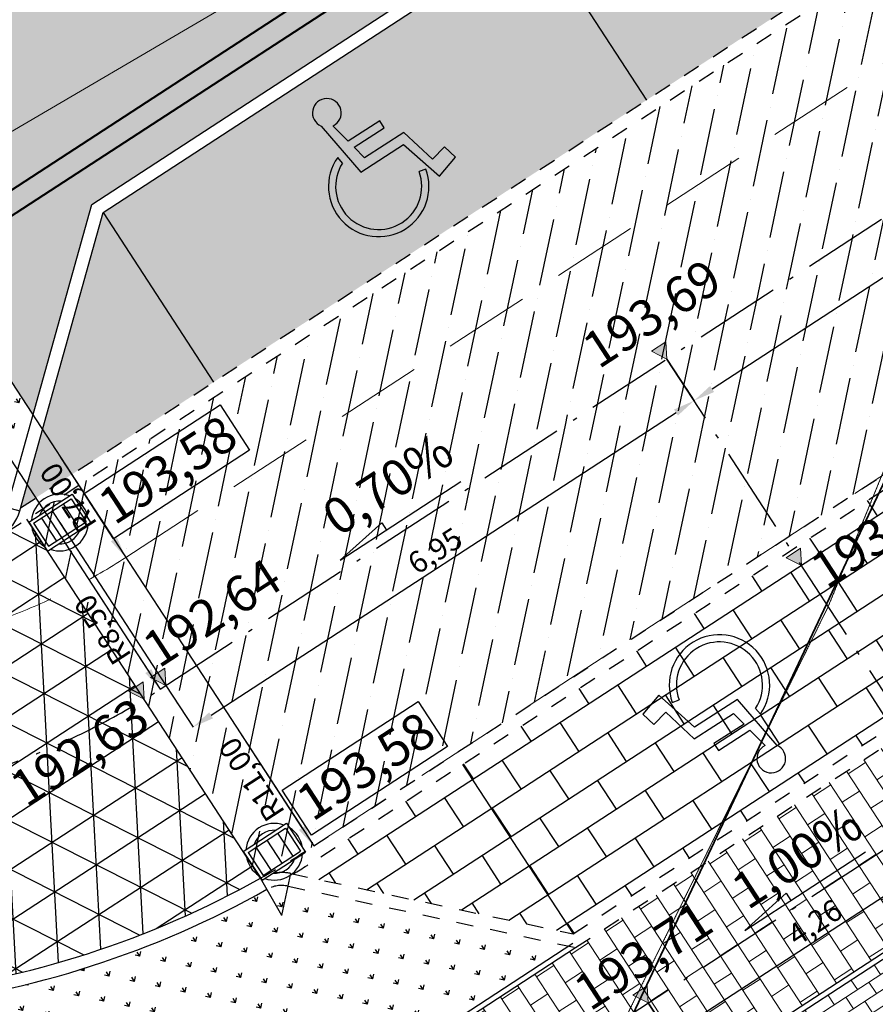
# Model space of a CAD drawing. Units: centimetres. Extents: x 362390 to 555321, y -48604 to 109328.
# Drawn here: x 385294 to 386288, y -31979 to -30835 of the extents above; entities that cross this region are included whole.
import ezdxf

# ---------------------------------------------------------------- set-up
doc = ezdxf.new("R2010")
doc.units = ezdxf.units.CM
doc.header["$MEASUREMENT"] = 0
for name, pattern in [('218-500', [0.1, 0.05, -0.05]), ('8', [0.5, 0.25, -0.25]), ('GAP', [3, 2, -0.45, 0.1, -0.45]), ('l219_500', [0]), ('Long Dashed', [150, 100, -50])]:
    doc.linetypes.add(name, pattern=pattern)
doc.layers.get('Defpoints').update_dxf_attribs({"lineweight": 5})
for name, color, linetype in [('218-Granica użytku', 7, 'Continuous'), ('219-Linia granicy', 7, 'Continuous'), ('A_a_drogi poż', 7, 'Continuous'), ('A_wypelnienie', 7, 'Continuous'), ('Interior - Furniture', 7, 'Continuous'), ('ogrodzenie trwałe (linia)', 7, 'Continuous'), ('przewód kanalizacyjny (linia)', 7, 'Continuous')]:
    doc.layers.add(name, color=color, linetype=linetype)
for name, color, linetype, lineweight in [('D OSIE', 32, 'GAP', 30), ('D PROJ. CHODNIKI', 42, 'Continuous', 15), ('D PROJ. DROGA POŻ. GEOKRATA', 137, 'Continuous', 25), ('D PROJ. KD- WPUSTY', 104, 'Continuous', 30), ('D PROJ. KRAWĘŻN.', 216, 'Continuous', 30), ('D PROJ. MURY OP.', 15, 'Continuous', 40), ('D PROJ. NAW. DRÓG WEWN.', 163, 'Continuous', 25), ('D PROJ. OBRZEŻA 6', 173, 'Continuous', 30), ('D PROJ. STAN. POST.', 33, 'Continuous', 25), ('D PROJ. ZIEL.', 86, 'Continuous', 25), ('D RZĘDNE PROJEKTOWANE', 10, 'Continuous', 20), ('D WYMAIRY', 251, 'Continuous', 25), ('D WYMIAROWANIE', 251, 'Continuous', 25)]:
    doc.layers.add(name, color=color, linetype=linetype, lineweight=lineweight)
doc.styles.add('ARIAL', font='arial.ttf')
doc.linetypes.add('902-500', pattern='A,0,[2,2017.08.23_LUK_DIAMENTOWA_MIESZKANIÓWKA_aktualne PZT1.Shx,S=0.005952,R=0,X=0,Y=5.42101e-20],-0.75,0', length=0.75)
doc.dimstyles.new('ISO-25', dxfattribs={"dimtxt": 25, "dimasz": 25, "dimexe": 0.25, "dimexo": 0.025, "dimgap": 0.025, "dimtad": 1, "dimlfac": 0.01, "dimzin": 1, "dimtxsty": 'ARIAL', "dimcen": 25, "dimclrd": 256, "dimclre": 256, "dimclrt": 256, "dimadec": 0, "dimazin": 0, "dimtfac": 1, "dimtmove": 0, "dimatfit": 3, "dimfxl": 1, "dimlwd": -1, "dimarcsym": 0})
pattern_1 = [(123.08262, (372177.292, -9747.706), (-29.353391, 6.195031), [5.625, -36.801407]), (78.08262, (372177.292, -9747.706), (-29.35339, 6.19503), [5.625, -24.375]), (168.08262, (372177.292, -9747.706), (-6.19503, -29.35339), [5.625, -24.375])]

# ---------------------------------------------------------------- blocks, each defined once
blk = doc.blocks.new('mapa szara')
at = {"layer": '218-Granica użytku', "color": 252, "linetype": '218-500', "lineweight": 18, "flags": 128}
for points in [[(386484.3, -130903.1), (386233.3, -131517.1)], [(386233.3, -131517.1), (385938.3, -132116.1)]]:
    blk.add_lwpolyline(points, dxfattribs=at)
at = {"layer": '219-Linia granicy', "color": 252, "linetype": 'l219_500', "lineweight": 18, "flags": 128}
for points in [[(386484.3, -130903.1), (386233.3, -131517.1)], [(386233.3, -131517.1), (385938.3, -132116.1)]]:
    blk.add_lwpolyline(points, dxfattribs=at)
at = {"layer": 'ogrodzenie trwałe (linia)', "color": 252, "linetype": '902-500', "lineweight": 35, "flags": 128}
blk.add_lwpolyline([(385842.3, -132702.1), (385944.3, -132122.1), (387366.3, -129109.1), (389411.3, -127942.1)], dxfattribs=at)
at = {"layer": 'przewód kanalizacyjny (linia)', "color": 252, "linetype": 'Continuous', "lineweight": 18, "flags": 128}
blk.add_lwpolyline([(381349.3, -131672.1), (384130.3, -131641.1), (386330.3, -130352.1)], dxfattribs=at)
blk = doc.blocks.new('A$C26A46518')
at = {"layer": 'D RZĘDNE PROJEKTOWANE', "linetype": 'Continuous', "lineweight": 30}
for q in [(0, 0), (50.86, 9.87)]:
    blk.add_line((83.12, 8.02), q, dxfattribs=at)
at = {"layer": 'D RZĘDNE PROJEKTOWANE', "lineweight": 30}
blk.add_line((50.86, 9.87), (51.34, 4.96), dxfattribs=at)
blk = doc.blocks.new('*D144')
at = {"layer": 'D WYMIAROWANIE', "linetype": 'Continuous', "transparency": 16777216}
blk.add_line((385381.5, -31496.6), (385443.6, -31592), dxfattribs=at)
blk.add_solid([(385440.1, -31594.3), (385447.1, -31589.7), (385457.3, -31613)], dxfattribs=at)
at = {"layer": 'Defpoints', "color": 0, "linetype": 'Continuous', "transparency": 16777216}
for p in [(384993.3, -30900.8), (385457.3, -31613)]:
    blk.add_point(p, dxfattribs=at)
at = {"layer": 'D WYMIAROWANIE', "linetype": 'Continuous', "transparency": 16777216, "insert": (385393.1, -31542.1), "char_height": 25, "attachment_point": 5, "rotation": 123.0826, "style": 'ARIAL'}
blk.add_mtext('R8,50', dxfattribs=at)
blk = doc.blocks.new('*D145')
at = {"layer": 'D WYMIAROWANIE', "linetype": 'Continuous', "transparency": 16777216}
blk.add_line((385549.3, -31662.5), (385622, -31774.2), dxfattribs=at)
blk.add_solid([(385618.5, -31776.5), (385625.5, -31771.9), (385635.6, -31795.1)], dxfattribs=at)
at = {"layer": 'Defpoints', "color": 0, "linetype": 'Continuous', "transparency": 16777216}
for p in [(385035.2, -30873.5), (385635.6, -31795.1)]:
    blk.add_point(p, dxfattribs=at)
at = {"layer": 'D WYMIAROWANIE', "linetype": 'Continuous', "transparency": 16777216, "insert": (385566.2, -31716.1), "char_height": 25, "attachment_point": 5, "rotation": 123.0826, "style": 'ARIAL'}
blk.add_mtext('R11,00', dxfattribs=at)
blk = doc.blocks.new('*D149')
at = {"layer": 'D WYMIAROWANIE', "linetype": 'Continuous', "transparency": 16777216}
blk.add_line((385341.5, -31343.7), (385403.7, -31439), dxfattribs=at)
blk.add_solid([(385400.2, -31441.3), (385407.1, -31436.8), (385417.3, -31460)], dxfattribs=at)
at = {"layer": 'Defpoints', "color": 0, "linetype": 'Continuous', "transparency": 16777216}
for p in [(385035.2, -30873.5), (385417.3, -31460)]:
    blk.add_point(p, dxfattribs=at)
at = {"layer": 'D WYMIAROWANIE', "linetype": 'Continuous', "transparency": 16777216, "insert": (385353.2, -31389.1), "char_height": 25, "attachment_point": 5, "rotation": 123.0826, "style": 'ARIAL'}
blk.add_mtext('R7,00', dxfattribs=at)
blk = doc.blocks.new('*D218')
at = {"layer": 'D WYMIAROWANIE', "linetype": 'Continuous', "lineweight": -2, "transparency": 16777216}
for p, q in [((386878.9, -30735.7), (386888.2, -30750)), ((386068.2, -31263.8), (386077.6, -31278.1))]:
    blk.add_line(p, q, dxfattribs=at)
at = {"layer": 'D WYMIAROWANIE', "linetype": 'Continuous', "transparency": 16777216}
blk.add_line((386867.1, -30763.4), (386098.4, -31264.3), dxfattribs=at)
for points in [[(386864.9, -30760), (386869.4, -30766.9), (386888.1, -30749.8)], [(386096.1, -31260.8), (386100.7, -31267.8), (386077.4, -31277.9)]]:
    blk.add_solid(points, dxfattribs=at)
at = {"layer": 'Defpoints', "color": 0, "linetype": 'Continuous', "transparency": 16777216}
for p in [(386878.9, -30735.7), (386068.2, -31263.8), (386077.4, -31277.9)]:
    blk.add_point(p, dxfattribs=at)
at = {"layer": 'D WYMIAROWANIE', "linetype": 'Continuous', "transparency": 16777216, "insert": (386474.6, -31001.2), "char_height": 25, "attachment_point": 5, "rotation": 33.0826, "style": 'ARIAL'}
blk.add_mtext('9,68', dxfattribs=at)
blk = doc.blocks.new('*D225')
at = {"layer": 'D WYMIAROWANIE', "linetype": 'Continuous', "lineweight": -2, "transparency": 16777216}
for p, q in [((386045.9, -31229.5), (386077.6, -31278.1)), ((385464, -31608.6), (385495.6, -31657.2))]:
    blk.add_line(p, q, dxfattribs=at)
at = {"layer": 'D WYMIAROWANIE', "linetype": 'Continuous', "transparency": 16777216}
blk.add_line((385516.5, -31643.4), (386056.5, -31291.6), dxfattribs=at)
for points in [[(386054.2, -31288.1), (386058.8, -31295), (386077.4, -31277.9)], [(385514.2, -31639.9), (385518.7, -31646.9), (385495.5, -31657)]]:
    blk.add_solid(points, dxfattribs=at)
at = {"layer": 'Defpoints', "color": 0, "linetype": 'Continuous', "transparency": 16777216}
for p in [(386045.9, -31229.5), (386077.4, -31277.9), (385464, -31608.6)]:
    blk.add_point(p, dxfattribs=at)
at = {"layer": 'D WYMIAROWANIE', "linetype": 'Continuous', "transparency": 16777216, "insert": (385778.3, -31454.9), "char_height": 25, "attachment_point": 5, "rotation": 33.0826, "style": 'ARIAL'}
blk.add_mtext('6,95', dxfattribs=at)
blk = doc.blocks.new('*D228')
at = {"layer": 'D WYMIAROWANIE', "linetype": 'Continuous', "lineweight": -2, "transparency": 16777216}
for p, q in [((385049, -31988.4), (385088.6, -31962.6)), ((385334.7, -32426.8), (385374.2, -32401))]:
    blk.add_line(p, q, dxfattribs=at)
at = {"layer": 'D WYMIAROWANIE', "linetype": 'Continuous', "transparency": 16777216}
blk.add_line((385102, -31983.7), (385360.4, -32380.2), dxfattribs=at)
for points in [[(385098.6, -31985.9), (385105.5, -31981.4), (385088.4, -31962.7)], [(385356.9, -32382.5), (385363.9, -32378), (385374, -32401.2)]]:
    blk.add_solid(points, dxfattribs=at)
at = {"layer": 'Defpoints', "color": 0, "linetype": 'Continuous', "transparency": 16777216}
for p in [(385049, -31988.4), (385374, -32401.2), (385334.7, -32426.8)]:
    blk.add_point(p, dxfattribs=at)
at = {"layer": 'D WYMIAROWANIE', "linetype": 'Continuous', "transparency": 16777216, "insert": (385218.6, -32190.2), "char_height": 25, "attachment_point": 5, "rotation": 123.0826, "style": 'ARIAL'}
blk.add_mtext('5,23', dxfattribs=at)
blk = doc.blocks.new('*D229')
at = {"layer": 'D WYMIAROWANIE', "linetype": 'Continuous', "lineweight": -2, "transparency": 16777216}
for p, q in [((386381.6, -31744.8), (386406.5, -31783.1)), ((386024.3, -31977.6), (386049.2, -32015.9))]:
    blk.add_line(p, q, dxfattribs=at)
at = {"layer": 'D WYMIAROWANIE', "linetype": 'Continuous', "transparency": 16777216}
blk.add_line((386070, -32002), (386385.5, -31796.5), dxfattribs=at)
for points in [[(386383.2, -31793), (386387.7, -31800), (386406.4, -31782.9)], [(386067.7, -31998.5), (386072.3, -32005.5), (386049, -32015.7)]]:
    blk.add_solid(points, dxfattribs=at)
at = {"layer": 'Defpoints', "color": 0, "linetype": 'Continuous', "transparency": 16777216}
for p in [(386381.6, -31744.8), (386406.4, -31782.9), (386024.2, -31977.6)]:
    blk.add_point(p, dxfattribs=at)
at = {"layer": 'D WYMIAROWANIE', "linetype": 'Continuous', "transparency": 16777216, "insert": (386219.5, -31886.7), "char_height": 25, "attachment_point": 5, "rotation": 33.0826, "style": 'ARIAL'}
blk.add_mtext('4,26', dxfattribs=at)

msp = doc.modelspace()

# ---------------------------------------------------------------- hatches: boundary and pattern name
at = {"layer": 'A_wypelnienie', "linetype": 'Continuous', "lineweight": 0}
h = msp.add_hatch(dxfattribs=at)
h.set_pattern_fill('AR-B816', color=23, style=0)
h.set_pattern_definition([(33.08262, (382534.976, -25646.903), (-4.366782, 6.703075), []), (123.08262, (382534.976, -25646.903), (-11.069857, 2.3362926), [8, -8])])
h.paths.add_polyline_path([(387833.475, -29402.583), (387819.829, -29381.636), (384784.593, -31358.97), (384798.239, -31379.917)])
at = {"layer": 'D PROJ. CHODNIKI'}
h = msp.add_hatch(dxfattribs=at)
h.set_pattern_fill('AR-B816', color=256, scale=3, angle=90, style=0)
h.set_pattern_definition([(123.08262, (372177.292, -9747.706), (-20.109225, -13.100347), []), (213.08262, (372177.292, -9747.706), (-7.008878, -33.209571), [24, -24])])
h.paths.add_polyline_path([(386327.011, -31661.01), (385939.856, -31913.226), (385420.597, -32251.502), (385322.752, -32230.852), (385415.934, -32373.888), (386381.596, -31744.798)])
h.paths.add_polyline_path([(386381.596, -31744.798), (385415.934, -32373.888), (385509.116, -32516.924), (385529.766, -32419.079), (386322.647, -31902.549), (386436.18, -31828.587)])
h.paths.add_polyline_path([(387948.317, -30604.794), (386327.011, -31661.01), (386381.596, -31744.798), (388002.902, -30688.583)])
h.paths.add_polyline_path([(388002.902, -30688.583), (386381.596, -31744.798), (386436.18, -31828.587), (386549.714, -31754.624), (386549.714, -31754.624), (387943.953, -30846.334), (387943.953, -30846.334), (388057.487, -30772.371)])
h = msp.add_hatch(dxfattribs=at)
h.set_pattern_fill('AR-B816', color=256, scale=2, style=0)
h.set_pattern_definition([(33.08262, (372177.292, -9747.706), (-8.733565, 13.40615), []), (123.08262, (372177.292, -9747.706), (-22.139714, 4.672585), [16, -16])])
h.paths.add_polyline_path([(386136.137, -32149.369), (386374.934, -31993.802), (386320.895, -31910.851), (386082.098, -32066.418)])
at = {"layer": 'D PROJ. DROGA POŻ. GEOKRATA'}
h = msp.add_hatch(dxfattribs=at)
h.set_pattern_fill('NET3', color=256, scale=400, style=0)
h.set_pattern_definition([(33.08262, (372177.29, -9747.706), (-27.29239, 41.89422), []), (93.08262, (372177.29, -9747.706), (-49.92765, -2.68879), []), (153.08262, (372177.29, -9747.706), (-22.63526, -44.58301), [])])
h.paths.add_polyline_path([(385302.387, -31415.497), (385278.929, -31430.779, -0.00305064), (385272.771, -31434.738, -0.17788852), (384868.295, -31522.262), (384892.006, -31558.659, 0.17175619), (385354.945, -31496.174)])
h.paths.add_polyline_path([(385354.945, -31496.174, -0.17175619), (384892.006, -31558.659), (385016.936, -31750.427, 0.1316829), (385438.693, -31624.729)])
h.paths.add_polyline_path([(385438.693, -31624.729, -0.1316829), (385016.936, -31750.427), (385157.772, -31966.614, 0.00018475), (385158.58, -31966.523, 0.10020938), (385574.023, -31832.463)])
at = {"layer": 'D PROJ. NAW. DRÓG WEWN.'}
h = msp.add_hatch(dxfattribs=at)
h.set_pattern_fill('ANSI36', color=256, scale=250, style=0)
h.set_pattern_definition([(78.08262, (372177.292, -9747.706), (-19.283424, 59.961944), [78.125, -15.625, 0, -15.625])])
h.paths.add_polyline_path([(385499.18, -31585.665), (387667.206, -30173.284), (387585.328, -30047.601), (385417.303, -31459.982)])
h.paths.add_polyline_path([(387530.744, -29963.813), (385362.718, -31376.194), (385417.303, -31459.982), (387585.328, -30047.601)])
h.paths.add_polyline_path([(387667.206, -30173.284), (386045.899, -31229.499), (386182.361, -31438.97), (387803.668, -30382.755)])
h.paths.add_polyline_path([(386045.899, -31229.499), (385499.18, -31585.665), (385635.642, -31795.136), (386182.361, -31438.97)])
h = msp.add_hatch(dxfattribs=at)
h.set_pattern_fill('ANSI36', color=256, scale=250, style=0)
h.set_pattern_definition([(78.08262, (372177.292, -9747.706), (-19.283424, 59.961944), [78.125, -15.625, 0, -15.625])])
h.paths.add_polyline_path([(385457.286, -31612.957), (385499.18, -31585.665), (385417.303, -31459.982, -0.01787427), (385374.432, -31485.777)])
h.paths.add_polyline_path([(385362.718, -31376.194), (385320.824, -31403.486), (385374.432, -31485.777, 0.01787427), (385417.303, -31459.982)])
h.paths.add_polyline_path([(385320.824, -31403.486), (385302.387, -31415.497), (385354.945, -31496.174, 0.00788898), (385374.432, -31485.777)])
h.paths.add_polyline_path([(385374.432, -31485.777, -0.00788898), (385354.945, -31496.174), (385438.693, -31624.729, 0.0064725), (385457.286, -31612.957)])
h.paths.add_polyline_path([(385499.18, -31585.665), (385457.286, -31612.957, -0.0064725), (385438.693, -31624.729), (385574.023, -31832.463, 0.01637766), (385635.642, -31795.136)])
at = {"layer": 'D PROJ. STAN. POST.'}
h = msp.add_hatch(dxfattribs=at)
h.set_pattern_fill('AR-B816', color=256, scale=5, style=0)
h.set_pattern_definition([(33.08262, (372177.29, -9747.706), (-21.83391, 33.515374), []), (123.08262, (372177.29, -9747.706), (-55.349286, 11.681463), [40, -40])])
h.paths.add_polyline_path([(385391.046, -31059.369), (385320.563, -31311.486), (385354.53, -31363.626), (385519.32, -31256.272)])
h.paths.add_polyline_path([(385320.563, -31311.486), (385302.644, -31375.581), (385312.636, -31390.918), (385354.53, -31363.626)])
h.paths.add_polyline_path([(385302.644, -31375.581), (385295.177, -31402.292), (385312.636, -31390.918)])
h.paths.add_polyline_path([(385893.776, -30731.86), (385391.046, -31059.369), (385519.32, -31256.272), (386022.05, -30928.763)])
h.paths.add_polyline_path([(386396.507, -30404.352), (385893.776, -30731.86), (386022.05, -30928.763), (386524.781, -30601.255)])
h.paths.add_polyline_path([(386899.237, -30076.843), (386396.507, -30404.352), (386524.781, -30601.255), (387027.512, -30273.746)])
h.paths.add_polyline_path([(387401.968, -29749.334), (386899.237, -30076.843), (387027.512, -30273.746), (387530.242, -29946.237)])
h.paths.add_polyline_path([(387904.699, -29421.826), (387401.968, -29749.334), (387530.242, -29946.237), (388032.973, -29618.728)])
h.paths.add_polyline_path([(388407.429, -29094.317), (387904.699, -29421.826), (388032.973, -29618.728), (388535.704, -29291.22)])
h.paths.add_polyline_path([(388910.16, -28766.808), (388407.429, -29094.317), (388535.704, -29291.22), (389038.434, -28963.711)])
h.paths.add_polyline_path([(389412.891, -28439.3), (388910.16, -28766.808), (389038.434, -28963.711), (389541.165, -28636.202)])
h.paths.add_polyline_path([(389915.621, -28111.791), (389412.891, -28439.3), (389541.165, -28636.202), (390043.895, -28308.694)])
h.paths.add_polyline_path([(390418.352, -27784.282), (389915.621, -28111.791), (390043.895, -28308.694), (390546.626, -27981.185)])
h.paths.add_polyline_path([(390418.352, -27784.282), (390546.626, -27981.185), (390726.04, -27864.304), (390714.646, -27846.815)])
h.paths.add_polyline_path([(390714.646, -27846.815), (390726.04, -27864.304), (390743.529, -27852.911)])
h = msp.add_hatch(dxfattribs=at)
h.set_pattern_fill('AR-B816', color=256, scale=5, style=0)
h.set_pattern_definition([(33.0826, (382534.976, -25646.903), (-21.83391, 33.51537), []), (123.0826, (382534.976, -25646.903), (-55.34929, 11.68146), [40, -40])])
h.paths.add_polyline_path([(387819.542, -30390.316), (387811.855, -30395.323), (387940.129, -30592.226), (387947.816, -30587.219)])
h.paths.add_polyline_path([(387811.855, -30395.323), (387316.811, -30717.825), (387445.085, -30914.727), (387940.129, -30592.226)])
h.paths.add_polyline_path([(387316.811, -30717.825), (386814.08, -31045.333), (386942.355, -31242.236), (387445.085, -30914.727)])
h.paths.add_polyline_path([(386814.08, -31045.333), (386311.35, -31372.842), (386439.624, -31569.745), (386942.355, -31242.236)])
h.paths.add_polyline_path([(386311.35, -31372.842), (386190.549, -31451.539), (386318.823, -31648.442), (386439.624, -31569.745)])
h.paths.add_polyline_path([(386190.549, -31451.539), (385808.619, -31700.351), (385936.893, -31897.253), (386318.823, -31648.442)])
h.paths.add_polyline_path([(385808.619, -31700.351), (385643.829, -31807.704, -0.0084659), (385611.851, -31827.774), (385936.893, -31897.253)])
at = {"layer": 'D PROJ. ZIEL.'}
h = msp.add_hatch(dxfattribs=at)
h.set_pattern_fill('GRASS', color=256, scale=30, style=0)
h.set_pattern_definition(pattern_1)
h.paths.add_polyline_path([(390567.744, -27621.318), (385196.234, -31120.639), (385309.665, -31294.756), (385378.121, -31049.886), (390415.37, -27768.323), (390703.067, -27829.041)])
h.paths.add_polyline_path([(391038.54, -27316.998), (390839.74, -27334.978), (390889.659, -27411.604), (390567.744, -27621.318), (390703.067, -27829.041), (390747.118, -27838.338, 0.19891237), (390773.45, -27833.418, 0.2655653)])
h = msp.add_hatch(dxfattribs=at)
h.set_pattern_fill('GRASS', color=3, scale=50, style=0)
h.set_pattern_definition([(123.08262, (372177.292, -9747.706), (-48.92232, 10.32505), [9.375, -61.33568]), (78.08262, (372177.29, -9747.706), (-48.92232, 10.32505), [9.375, -40.625]), (168.08262, (372177.29, -9747.706), (-10.32505, -48.92232), [9.375, -40.625])])
h.paths.add_polyline_path([(387299.673, -29259.813), (386815.516, -29575.222), (387026.213, -29898.645), (387510.37, -29583.236)])
h.paths.add_polyline_path([(386815.516, -29575.222), (386331.358, -29890.631), (386542.055, -30214.054), (387026.213, -29898.645)])
h.paths.add_polyline_path([(386331.358, -29890.631), (385886.756, -30180.271), (386097.453, -30503.695), (386542.055, -30214.054)])
h.paths.add_polyline_path([(385886.756, -30180.271), (385442.153, -30469.912), (385652.851, -30793.335), (386097.453, -30503.695)])
h.paths.add_polyline_path([(385442.153, -30469.912), (384997.551, -30759.552), (385208.248, -31082.976), (385652.851, -30793.335)])
h.paths.add_polyline_path([(384993.315, -30900.756), (384637.214, -31132.741), (384773.676, -31342.212), (385129.777, -31110.227)])
h.paths.add_polyline_path([(384997.551, -30759.552), (384573.896, -31035.546), (384637.214, -31132.741), (385035.209, -30873.463), (385182.588, -31099.692), (385208.248, -31082.976)])
h.paths.add_polyline_path([(385035.209, -30873.463), (384993.315, -30900.756), (385129.777, -31110.227), (385171.671, -31082.934)], flags=17)
h.paths.add_polyline_path([(385171.671, -31082.934), (385129.777, -31110.227), (385140.694, -31126.985), (385182.588, -31099.692)], flags=17)
h.paths.add_polyline_path([(385129.777, -31110.227), (384773.676, -31342.212), (384784.593, -31358.97), (385140.694, -31126.985)])
h = msp.add_hatch(dxfattribs=at)
h.set_pattern_fill('GRASS', color=256, scale=30, style=0)
h.set_pattern_definition(pattern_1)
h.paths.add_polyline_path([(385154.34, -31147.932), (384782.319, -31390.288), (384857.331, -31505.432, 0.18371126), (385264.739, -31422.069, 0.1853263), (385279.701, -31401.936), (385291.746, -31358.852)])
h.paths.add_polyline_path([(385196.234, -31120.639), (385154.34, -31147.932), (385291.746, -31358.852), (385309.665, -31294.756)])
h = msp.add_hatch(dxfattribs=at)
h.set_pattern_fill('GRASS', color=256, scale=30, style=0)
h.set_pattern_definition([(123.08262, (372177.292, -9747.706), (-29.353391, 6.195031), [5.625, -36.801407]), (78.08262, (372177.292, -9747.706), (-29.35339, 6.19503), [5.625, -24.375]), (168.08262, (372177.292, -9747.706), (-6.19503, -29.35339), [5.625, -24.375])])
h.paths.add_polyline_path([(384922.423, -31982.744, -0.00099934), (384917.99, -31982.285, -0.16701087), (384261.216, -31676.059), (384249.998, -31683.367), (385195.344, -33134.487), (385530.498, -32916.148)])
h = msp.add_hatch(dxfattribs=at)
h.set_pattern_fill('GRASS', color=256, scale=30, style=0)
h.set_pattern_definition([(123.08262, (372177.292, -9747.706), (-29.353391, 6.195031), [5.625, -36.801407]), (78.08262, (372177.292, -9747.706), (-29.35339, 6.19503), [5.625, -24.375]), (168.08262, (372177.292, -9747.706), (-6.19503, -29.35339), [5.625, -24.375])])
h.paths.add_polyline_path([(385931.58, -31911.456), (385605.831, -31841.827, 0.18261008), (385581.371, -31845.54, -0.09869167), (385166.921, -31980.657), (385326.423, -32225.495), (385419.404, -32245.118)])
at = {"layer": 'D RZĘDNE PROJEKTOWANE'}
for points in [[(386027.968, -31220.389), (386045.899, -31229.499), (386044.823, -31209.415)], [(386184.299, -31460.36), (386202.23, -31469.47), (386201.154, -31449.386)], [(385446.04, -31599.462), (385463.972, -31608.572), (385462.896, -31588.488)], [(385420.762, -31615.619), (385438.693, -31624.729), (385437.617, -31604.645)], [(386006.307, -31968.492), (386024.238, -31977.602), (386023.162, -31957.518)]]:
    msp.add_hatch(color=256, dxfattribs=at).paths.add_polyline_path(points)

# ---------------------------------------------------------------- linework, layer by layer
at = {"layer": 'A_a_drogi poż', "color": 1, "linetype": 'Long Dashed', "lineweight": 0}
for p, q in [((385417.303, -31459.982), (390788.812, -27960.661)), ((385635.642, -31795.136), (391007.151, -28295.815))]:
    msp.add_line(p, q, dxfattribs=at)
msp.add_arc((385035.209, -30873.463), 700, 213.082617, 303.082617, dxfattribs=at)
at = {"layer": 'D OSIE', "ltscale": 50}
for p, q in [((385457.286, -31612.957), (390918.1, -28055.458)), ((385334.659, -32426.835), (391029.204, -28717.069)), ((386500.045, -31926.619), (386045.899, -31229.499))]:
    msp.add_line(p, q, dxfattribs=at)
msp.add_arc((384993.315, -30900.756), 850, 213.082617, 303.082617, dxfattribs=at)
at = {"layer": 'D PROJ. KD- WPUSTY'}
for p, q in [((385304.689, -31419.031), (385354.962, -31386.28)), ((385354.962, -31386.28), (385376.796, -31419.796)), ((385310.224, -31420.199), (385353.794, -31391.815)), ((385344.577, -31397.82), (385362.045, -31424.632)), ((385353.794, -31391.815), (385371.261, -31418.627)), ((385332.009, -31406.007), (385349.476, -31432.82)), ((385304.689, -31419.031), (385326.523, -31452.546)), ((385310.224, -31420.199), (385327.691, -31447.012)), ((385319.441, -31414.195), (385336.908, -31441.007)), ((385326.523, -31452.546), (385376.796, -31419.796)), ((385327.691, -31447.012), (385371.261, -31418.627)), ((385553.868, -31801.524), (385604.141, -31768.773)), ((385559.403, -31802.692), (385602.973, -31774.308)), ((385602.973, -31774.308), (385620.44, -31801.12)), ((385604.141, -31768.773), (385625.975, -31802.288)), ((385593.756, -31780.312), (385611.223, -31807.124)), ((385568.619, -31796.687), (385586.086, -31823.5)), ((385581.188, -31788.5), (385598.655, -31815.312)), ((385553.868, -31801.524), (385575.702, -31835.039)), ((385559.403, -31802.692), (385576.87, -31829.504)), ((385575.702, -31835.039), (385625.975, -31802.288)), ((385576.87, -31829.504), (385620.44, -31801.12))]:
    msp.add_line(p, q, dxfattribs=at)
for points in [[(385368.88, -31385.832), (385526.953, -31282.854), (385561.176, -31335.387), (385403.103, -31438.365)], [(385598.918, -31730.198), (385756.991, -31627.22), (385791.214, -31679.753), (385633.141, -31782.731)]]:
    msp.add_lwpolyline(points, close=True, dxfattribs=at)
for centre, radius, start, end in [((385340.743, -31419.413), 33, 70.387819, 175.777417), ((385340.743, -31419.413), 25, 86.21272, 159.952515), ((385340.743, -31419.413), 33, 8.46264, 57.702595), ((385340.743, -31419.413), 33, 250.387819, 355.777417), ((385340.743, -31419.413), 33, 188.46264, 237.702595), ((385340.743, -31419.413), 25, 266.21272, 339.952515), ((385589.921, -31801.906), 33, 70.387819, 175.777417), ((385589.921, -31801.906), 25, 86.21272, 159.952515), ((385589.921, -31801.906), 33, 8.46264, 57.702595), ((385589.921, -31801.906), 33, 188.46264, 237.702595), ((385589.921, -31801.906), 33, 250.387819, 355.777417), ((385589.921, -31801.906), 25, 266.21272, 339.952515)]:
    msp.add_arc(centre, radius, start, end, dxfattribs=at)
at = {"layer": 'D PROJ. KRAWĘŻN.'}
for p, q in [((385378.121, -31049.886), (390415.37, -27768.323)), ((385391.046, -31059.369), (390418.352, -27784.282)), ((385279.701, -31401.936), (385378.121, -31049.886)), ((385294.147, -31405.974), (385391.046, -31059.369))]:
    msp.add_line(p, q, dxfattribs=at)
at = {"layer": 'D PROJ. KRAWĘŻN.', "linetype": '8', "ltscale": 80}
for p, q in [((385278.929, -31430.779), (390781.638, -27845.987)), ((385295.177, -31402.292), (390743.529, -27852.911)), ((385635.642, -31795.136), (390551.831, -28592.437)), ((385643.829, -31807.704), (390560.019, -28605.006)), ((385936.893, -31897.253), (390461.469, -28949.675)), ((385939.856, -31913.226), (390474.863, -28958.852)), ((385608.966, -31827.158), (385936.893, -31897.253)), ((385605.831, -31841.827), (385939.856, -31913.226))]:
    msp.add_line(p, q, dxfattribs=at)
at = {"layer": 'D PROJ. KRAWĘŻN.'}
for centre, radius, start, end in [((385245.994, -31392.512), 50, 302.383734, 344.38091), ((385035.209, -30873.463), 1100, 276.439587, 299.329471), ((385035.209, -30873.463), 1115, 276.439587, 299.329471)]:
    msp.add_arc(centre, radius, start, end, dxfattribs=at)
at = {"layer": 'D PROJ. KRAWĘŻN.', "linetype": '8', "ltscale": 80}
for centre, radius, start, end in [((385035.209, -30873.463), 1100, 299.329471, 303.082617), ((385035.209, -30873.463), 1115, 301.142421, 303.082617), ((385598.515, -31876.053), 50, 77.934428, 119.329471), ((385598.515, -31876.053), 35, 77.934428, 119.329471)]:
    msp.add_arc(centre, radius, start, end, dxfattribs=at)
at = {"layer": 'D PROJ. MURY OP.'}
for p, q in [((390855.065, -27404.303), (384784.593, -31358.97)), ((384777.292, -31393.563), (390889.659, -27411.604))]:
    msp.add_line(p, q, dxfattribs=at)
at = {"layer": 'D PROJ. OBRZEŻA 6', "color": 1}
for p, q in [((385893.776, -30731.86), (386022.05, -30928.763)), ((385712.419, -30952.787), (385675.696, -30976.497)), ((385717.605, -30960.818), (385712.419, -30952.787)), ((385644.296, -30958.834), (385690.252, -31012.247)), ((385675.696, -30976.497), (385658.348, -30958.923)), ((385682.556, -30983.447), (385717.605, -30960.818)), ((385740.521, -30966.351), (385694.813, -30995.862)), ((385773.511, -30997.222), (385740.521, -30966.351)), ((385694.813, -30995.862), (385682.556, -30983.447)), ((385690.252, -31012.247), (385740.116, -30980.053)), ((385740.116, -30980.053), (385781.673, -31017.064)), ((385787.483, -30983.073), (385773.511, -30997.222)), ((385800.231, -30995.002), (385787.483, -30983.073)), ((385669.186, -31001.798), (385663.555, -30995.254)), ((385781.673, -31017.064), (385800.231, -30995.002)), ((385765.887, -31008.753), (385758.069, -31011.644)), ((385391.046, -31059.369), (385519.32, -31256.272)), ((386036.433, -31620.073), (386017.875, -31642.135)), ((386077.99, -31657.084), (386036.433, -31620.073)), ((386052.218, -31628.384), (386060.037, -31625.493)), ((386127.854, -31624.89), (386077.99, -31657.084)), ((386173.81, -31678.303), (386127.854, -31624.89)), ((386148.92, -31635.339), (386154.55, -31641.883)), ((386017.875, -31642.135), (386030.623, -31654.065)), ((386030.623, -31654.065), (386044.595, -31639.915)), ((386044.595, -31639.915), (386077.584, -31670.786)), ((386077.584, -31670.786), (386123.293, -31641.275)), ((386123.293, -31641.275), (386135.549, -31653.691)), ((386135.549, -31653.691), (386100.501, -31676.319)), ((386105.686, -31684.35), (386142.41, -31660.641)), ((386142.41, -31660.641), (386159.758, -31678.214)), ((386100.501, -31676.319), (386105.686, -31684.35)), ((385808.619, -31700.351), (385936.893, -31897.253))]:
    msp.add_line(p, q, dxfattribs=at)
at = {"layer": 'D PROJ. OBRZEŻA 6'}
for p, q in [((385529.766, -32419.079), (386322.647, -31902.549)), ((385419.404, -32245.118), (385936.581, -31908.198)), ((385420.597, -32251.502), (385939.856, -31913.226)), ((385535.124, -32422.75), (386320.895, -31910.851))]:
    msp.add_line(p, q, dxfattribs=at)
at = {"layer": 'D PROJ. OBRZEŻA 6', "color": 1}
for centre, radius, start, end in [((385650.939, -30943.543), 16.672, 295.720649, 246.515884), ((385711.161, -31028.993), 58.349, 144.674134, 20.296406), ((385711.16, -31028.993), 50.014, 147.061177, 20.296366), ((386106.945, -31608.144), 58.349, 324.674134, 200.296406), ((386106.946, -31608.144), 50.014, 327.061177, 200.296366), ((386167.166, -31693.594), 16.672, 115.720649, 66.515884)]:
    msp.add_arc(centre, radius, start, end, dxfattribs=at)
at = {"layer": 'D RZĘDNE PROJEKTOWANE'}
for points in [[(386045.899, -31229.499), (386044.823, -31209.415), (386027.968, -31220.389)], [(386202.23, -31469.47), (386201.154, -31449.386), (386184.299, -31460.36)], [(385463.972, -31608.572), (385462.896, -31588.488), (385446.04, -31599.462)], [(385438.693, -31624.729), (385437.617, -31604.645), (385420.762, -31615.619)], [(386024.238, -31977.602), (386023.162, -31957.518), (386006.307, -31968.492)]]:
    msp.add_lwpolyline(points, close=True, dxfattribs=at)
at = {"layer": 'D WYMAIRY', "lineweight": 30}
msp.add_line((385574.023, -31832.463), (385302.387, -31415.497), dxfattribs=at)
at = {"layer": 'D WYMIAROWANIE'}
for p, q in [((385035.209, -30873.463), (385635.642, -31795.136)), ((385245.994, -31392.512), (385294.147, -31405.974)), ((385598.515, -31876.053), (385574.023, -31832.463)), ((385598.515, -31876.053), (385608.966, -31827.158))]:
    msp.add_line(p, q, dxfattribs=at)
at = {"layer": 'D WYMIAROWANIE', "linetype": 'Continuous'}
for p, q in [((384993.315, -30900.756), (385457.286, -31612.957)), ((385340.743, -31419.413), (385463.985, -31608.593)), ((386082.098, -32066.418), (386024.016, -31977.261))]:
    msp.add_line(p, q, dxfattribs=at)
at = {"layer": 'Interior - Furniture', "color": 251, "linetype": 'Continuous', "lineweight": 15}
msp.add_line((385658.348, -30958.923), (385658.175, -30958.563), dxfattribs=at)

# ---------------------------------------------------------------- block references
msp.add_blockref('mapa szara', (0, 100000))
at = {"layer": 'D WYMIAROWANIE', "xscale": -1.999999999985089, "yscale": 1.999999999998181, "zscale": 2, "rotation": 38.57647683685692}
for p in [(385806.53, -31371.892), (386276.41, -31802.125)]:
    msp.add_blockref('A$C26A46518', p, dxfattribs=at)

# ---------------------------------------------------------------- texts
at = {"layer": 'D PROJ. KD- WPUSTY', "char_height": 42, "width": 226.92842, "attachment_point": 1, "rotation": 33.083133}
for insert in [(385381.258, -31388.084), (385611.296, -31732.451)]:
    msp.add_mtext('{\\fArial|b0|i0|c238|p34;193,58}', dxfattribs=dict(at, insert=insert))
at = {"layer": 'D RZĘDNE PROJEKTOWANE', "char_height": 42, "width": 226.92842, "attachment_point": 1, "rotation": 33.083133}
for s, insert in [('{\\fArial|b0|i0|c238|p34;193,69}', (385943.623, -31206.695)), ('{\\fArial|b0|i0|c238|p34;0,70%}', (385641.421, -31401.493)), ('{\\fArial|b0|i0|c238|p34;193,67}', (386208.42, -31462.31)), ('{\\fArial|b0|i0|c238|p34;192,64}', (385432.761, -31554.406)), ('{\\fArial|b0|i0|c238|p34;192,63}', (385278.926, -31716.254)), ('{\\fArial|b0|i0|c238|p34;1,00%}', (386116.787, -31835.145)), ('{\\fArial|b0|i0|c238|p34;193,71}', (385933.584, -31952.883))]:
    msp.add_mtext(s, dxfattribs=dict(at, insert=insert))

# ---------------------------------------------------------------- dimensions: what is measured, and where the dimension line sits
at = {"layer": 'D WYMIAROWANIE', "linetype": 'Continuous'}
for p1, p2, distance, picture, middle in [((386878.8793, -30735.6637), (386068.2262, -31263.7715), 16.8759, '*D218', (386474.5501, -31001.2485)), ((385463.973, -31608.601), (386045.899, -31229.499), -57.779, '*D225', (385778.261, -31454.853)), ((386024.2381, -31977.6023), (386381.5957, -31744.7983), -45.4514, '*D229', (386219.5121, -31886.6741)), ((385049.022, -31988.378), (385334.659, -32426.835), 46.995, '*D228', (385218.608, -32190.169))]:
    dim = msp.add_aligned_dim(p1=p1, p2=p2, distance=distance, dimstyle='ISO-25', dxfattribs=at)
    dim.commit()
    dim.dimension.update_dxf_attribs({"geometry": picture, "text_midpoint": middle})
for center, mpoint, picture, middle in [((385035.209, -30873.463), (385635.642, -31795.136), '*D145', (385578.805, -31707.89)), ((385035.209, -30873.463), (385417.303, -31459.982), '*D149', (385365.767, -31380.874)), ((384993.315, -30900.756), (385457.286, -31612.957), '*D144', (385405.75, -31533.849))]:
    dim = msp.add_radius_dim(center=center, mpoint=mpoint, dimstyle='ISO-25', override={"dimtmove": 1}, dxfattribs=at)
    dim.commit()
    dim.dimension.update_dxf_attribs({"geometry": picture, "text_midpoint": middle, "dimtype": 164})

doc.saveas('drawing.dxf')
